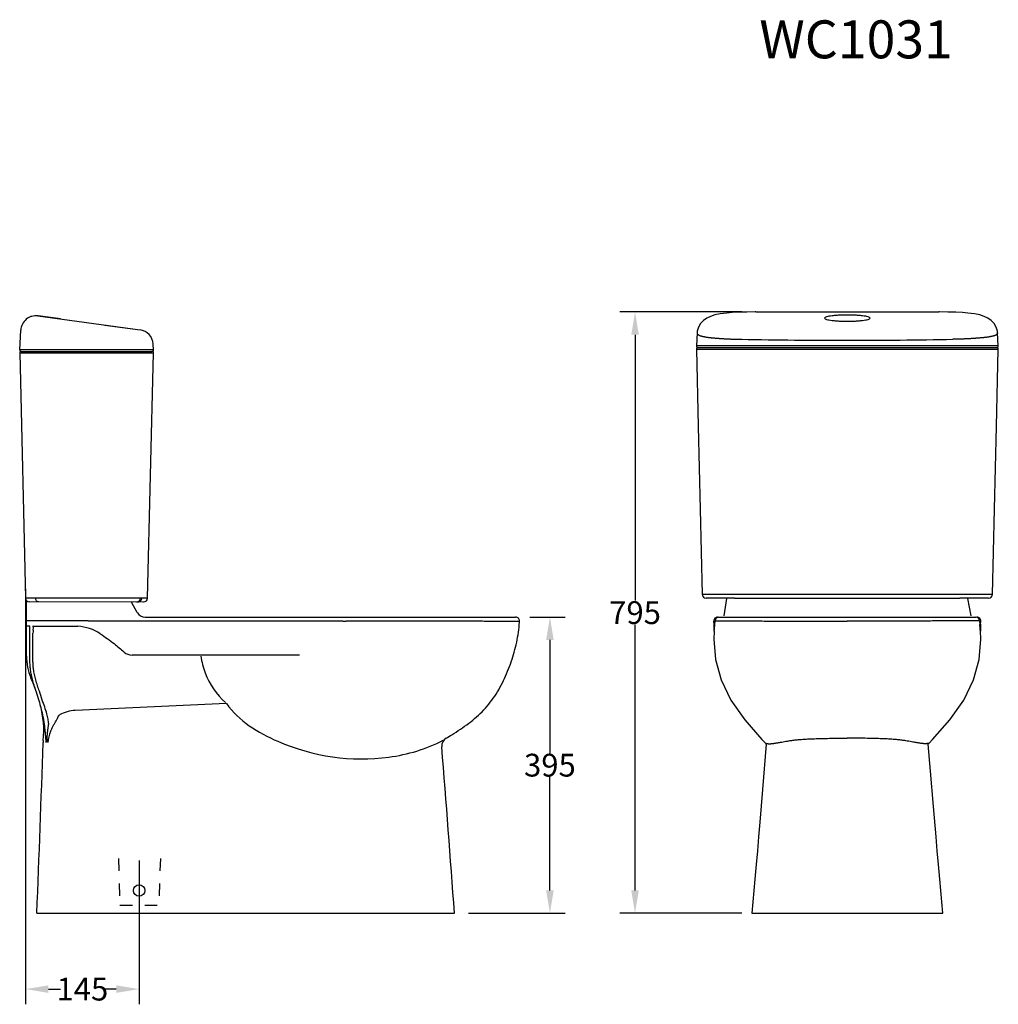
# Model space of a CAD drawing. Extents: x 487 to 719, y 433 to 562.
# Drawn here: x 487 to 615, y 433 to 562 of the extents above; entities that cross this region are included whole.
import ezdxf

# ---------------------------------------------------------------- set-up
doc = ezdxf.new("R2010")
doc.units = 0
doc.header["$LTSCALE"] = 16.335
doc.header["$PDMODE"] = 3
doc.header["$PDSIZE"] = 8
doc.linetypes.add('CENTER', pattern=[0.6, 0.375, -0.075, 0.075, -0.075])
doc.linetypes.add('DOT', pattern=[0.2, 0.1, -0.1])
doc.layers.get('0').update_dxf_attribs({"linetype": 'CONTINUOUS'})
doc.layers.get('Defpoints').update_dxf_attribs({"linetype": 'CONTINUOUS'})
for name, color, linetype in [('3_ALL_AXES', 7, 'CONTINUOUS'), ('6_ALL_SURFS', 7, 'CONTINUOUS'), ('7_ALL_FEATURES', 7, 'CONTINUOUS'), ('8_ALL_NOTES_BALLOONS_SYM15', 7, 'CONTINUOUS'), ('8_ALL_NOTES_BALLOONS_SYM16', 7, 'CONTINUOUS')]:
    doc.layers.add(name, color=color, linetype=linetype)
doc.styles.get("Standard").update_dxf_attribs({"font": 'txt', "width": 0.8})
doc.dimstyles.get("Standard").update_dxf_attribs({"dimtxt": 3, "dimasz": 3, "dimexe": 0.18, "dimexo": 0.0625, "dimgap": 0.09, "dimtad": 1, "dimdsep": 46, "dimtxsty": 'Standard', "dimcen": 0.09, "dimadec": 0, "dimazin": 0, "dimtol": 1, "dimtp": 0.01, "dimtm": 0.01, "dimtfac": 1, "dimtofl": 0, "dimtmove": 0, "dimatfit": 3, "dimfxl": 1, "dimtolj": 1, "dimarcsym": 0})

# ---------------------------------------------------------------- blocks, each defined once
blk = doc.blocks.new('*D130')
at = {"color": 0, "lineweight": -2, "transparency": 16777216}
for p, q in [((581.64, 523.96), (565.57, 523.96)), ((567.57, 520.96), (567.57, 485.96)), ((567.57, 447.78), (567.57, 482.78)), ((581.64, 444.78), (565.57, 444.78))]:
    blk.add_line(p, q, dxfattribs=at)
at = {"color": 0, "transparency": 16777216}
for points in [[(567.07, 520.96), (568.07, 520.96), (567.57, 523.96)], [(567.07, 447.78), (568.07, 447.78), (567.57, 444.78)]]:
    blk.add_solid(points, dxfattribs=at)
at = {"layer": 'Defpoints', "color": 0, "transparency": 16777216}
for p in [(583.49, 523.96), (567.57, 444.78), (583.49, 444.78)]:
    blk.add_point(p, dxfattribs=at)
at = {"color": 0, "transparency": 16777216, "insert": (567.57, 484.37), "char_height": 3, "attachment_point": 5}
blk.add_mtext('\\A1;795', dxfattribs=at)
blk = doc.blocks.new('*D131')
at = {"color": 0, "lineweight": -2, "transparency": 16777216}
for p, q in [((553.7, 483.78), (558.36, 483.78)), ((556.36, 480.78), (556.36, 465.87)), ((556.36, 447.78), (556.36, 462.69)), ((545.64, 444.78), (558.36, 444.78))]:
    blk.add_line(p, q, dxfattribs=at)
at = {"color": 0, "transparency": 16777216}
for points in [[(555.86, 480.78), (556.86, 480.78), (556.36, 483.78)], [(555.86, 447.78), (556.86, 447.78), (556.36, 444.78)]]:
    blk.add_solid(points, dxfattribs=at)
at = {"layer": 'Defpoints', "color": 0, "transparency": 16777216}
for p in [(551.84, 483.78), (543.78, 444.78), (556.36, 444.78)]:
    blk.add_point(p, dxfattribs=at)
at = {"color": 0, "transparency": 16777216, "insert": (556.36, 464.28), "char_height": 3, "attachment_point": 5}
blk.add_mtext('\\A1;395', dxfattribs=at)
blk = doc.blocks.new('*D134')
at = {"color": 0, "lineweight": -2, "transparency": 16777216}
for p, q in [((487.31, 487.51), (487.31, 432.79)), ((502.25, 445.92), (502.25, 432.79)), ((490.31, 434.79), (491.89, 434.79)), ((499.25, 434.79), (497.67, 434.79))]:
    blk.add_line(p, q, dxfattribs=at)
at = {"color": 0, "transparency": 16777216}
for points in [[(490.31, 435.29), (490.31, 434.29), (487.31, 434.79)], [(499.25, 435.29), (499.25, 434.29), (502.25, 434.79)]]:
    blk.add_solid(points, dxfattribs=at)
at = {"layer": 'Defpoints', "color": 0, "transparency": 16777216}
for p in [(487.31, 489.37), (502.25, 447.78), (487.31, 434.79)]:
    blk.add_point(p, dxfattribs=at)
at = {"color": 0, "transparency": 16777216, "insert": (494.78, 434.79), "char_height": 3, "attachment_point": 5}
blk.add_mtext('\\A1;145', dxfattribs=at)

msp = doc.modelspace()

# ---------------------------------------------------------------- linework, layer by layer
at = {"layer": '3_ALL_AXES', "linetype": 'Continuous'}
for points, start_tangent, end_tangent in [([(598.53017, 523.15209), (598.46391, 523.23726), (598.26828, 523.31859), (597.95255, 523.39246), (597.5314, 523.45565), (597.02392, 523.50545), (596.45256, 523.53982), (595.84201, 523.55735), (595.21828, 523.55735), (594.60774, 523.53981), (594.03639, 523.50545), (593.52892, 523.45564), (593.10778, 523.39246), (592.79206, 523.31859), (592.59643, 523.23725), (592.53017, 523.15209)], (0, 1), (0, -1)), ([(592.53017, 523.15209), (592.59643, 523.06692), (592.79206, 522.98559), (593.10778, 522.91172), (593.52894, 522.84853), (594.03642, 522.79872), (594.60778, 522.76436), (595.21832, 522.74683), (595.84206, 522.74683), (596.4526, 522.76436), (597.02395, 522.79873), (597.53142, 522.84853), (597.95256, 522.91172), (598.26828, 522.98559), (598.46391, 523.06692), (598.53017, 523.15209)], (0, -1), (0, 1))]:
    msp.add_spline(points, degree=3, dxfattribs=dict(at, start_tangent=start_tangent, end_tangent=end_tangent))
at = {"layer": '6_ALL_SURFS', "linetype": 'Continuous'}
for p, q in [((488.93163, 523.44267), (501.44073, 521.74366)), ((615.1635, 508.86501), (615.41578, 519.07249)), ((614.89992, 498.00372), (615.1635, 508.86501)), ((614.63227, 486.76568), (614.89992, 498.00372)), ((613.10277, 480.85753), (613.06916, 481.92403)), ((612.90491, 478.17784), (613.10277, 480.85753)), ((612.15356, 475.50022), (612.90491, 478.17784)), ((610.86621, 472.85732), (612.15356, 475.50022)), ((609.04238, 470.25629), (610.86621, 472.85732)), ((606.76897, 467.67733), (609.04238, 470.25629)), ((606.49, 463.50907), (606.19767, 467.04642)), ((606.29361, 467.16734), (606.76897, 467.67733)), ((606.87763, 458.8537), (606.49, 463.50907)), ((607.21741, 454.83444), (606.87763, 458.8537)), ((607.37575, 452.99432), (607.21741, 454.83444)), ((607.53221, 451.20576), (607.37575, 452.99432)), ((607.70576, 449.25974), (607.53221, 451.20576)), ((608.11265, 444.77748), (607.70576, 449.25974))]:
    msp.add_line(p, q, dxfattribs=at)
at = {"layer": '7_ALL_FEATURES', "linetype": 'Continuous'}
for p, q in [((583.49461, 523.96093), (607.56573, 523.96093)), ((579.63916, 523.82781), (579.63928, 523.82782)), ((486.52966, 518.98794), (486.66475, 521.5656)), ((504.14136, 518.98794), (486.53012, 518.98794)), ((486.72353, 518.77748), (503.94748, 518.77748)), ((486.72761, 518.77748), (486.72966, 518.77747)), ((504.14136, 518.98794), (504.10195, 519.73979)), ((575.64456, 519.07249), (580.28124, 519.0718)), ((615.40986, 519.48794), (575.65048, 519.48794)), ((575.84429, 519.27748), (615.21606, 519.27748)), ((580.28124, 519.0718), (609.4413, 519.07257)), ((609.4413, 519.07257), (615.41578, 519.07249)), ((486.52359, 518.57263), (487.3068, 486.26536)), ((486.52359, 518.57263), (504.14742, 518.57263)), ((503.36421, 486.26536), (504.14742, 518.57263)), ((487.30684, 486.26536), (487.3068, 486.26536)), ((488.62464, 486.26547), (487.30684, 486.26536)), ((502.60092, 486.2655), (502.42064, 486.26794)), ((503.36421, 486.26536), (502.60092, 486.2655)), ((580.68499, 486.27748), (576.92793, 486.27748)), ((583.0588, 486.7655), (581.69751, 486.76794)), ((608.00154, 486.7655), (583.0588, 486.7655)), ((609.36283, 486.76794), (608.00154, 486.7655)), ((614.13238, 486.27748), (610.36268, 486.27748)), ((502.84779, 485.72996), (487.80669, 485.77748)), ((613.08014, 482.86959), (613.10686, 483.24165)), ((613.08446, 482.93198), (613.08727, 482.97359)), ((613.06914, 481.92451), (613.06849, 481.91391)), ((613.06914, 481.92446), (613.06914, 481.92451)), ((606.19767, 467.04642), (606.29328, 467.16698))]:
    msp.add_line(p, q, dxfattribs=at)
for centre, radius, start, end in [((488.66247, 521.46097), 1.99995, 82.265105, 176.999993), ((486.72353, 518.57748), 0.2, 90, 181.388717), ((486.72938, 518.97748), 0.2, 177, 270), ((503.94163, 518.97748), 0.2, 270.000005, 3), ((503.94748, 518.57748), 0.2, 358.611284, 89.999979), ((575.8445, 519.07748), 0.2, 90, 181.428522), ((575.8502, 519.47748), 0.2, 177.000192, 270), ((615.21014, 519.47748), 0.2, 270, 2.999808), ((615.21584, 519.07748), 0.2, 358.571478, 90), ((487.80665, 486.27748), 0.5, 181.388717, 270), ((502.86436, 486.27748), 0.5, 270.000006, 358.611284), ((576.92792, 486.77748), 0.5, 181.351539, 270), ((614.13242, 486.77748), 0.5, 270, 358.648461), ((612.44966, 483.27809), 0.49942, 1.402444, 90), ((612.60815, 483.27748), 0.5, 355.884079, 90), ((626.97621, 483.92008), 14.04137, 182.570595, 182.803958), ((627.58615, 483.95105), 14.6521, 182.808235, 183.614298), ((629.62765, 484.08247), 16.69782, 183.622768, 184.422415), ((621.1603, 482.30282), 8.1, 175.985439, 182.680147), ((596.14319, 484.07225), 16.9796, 355.975307, 356.149361)]:
    msp.add_arc(centre, radius, start, end, dxfattribs=at)
for points, start_tangent, end_tangent in [([(502.42064, 486.26794), (502.37618, 486.26757), (502.32553, 486.26726), (502.27139, 486.267), (502.21406, 486.2668), (502.15247, 486.26666), (502.08577, 486.26656), (502.01395, 486.26647), (501.93776, 486.26639), (501.85752, 486.26633), (501.76904, 486.2663), (501.66507, 486.26629), (501.54063, 486.26628), (501.39248, 486.26626), (501.21709, 486.26626), (501.0103, 486.26628), (500.76641, 486.2663), (500.47794, 486.26631), (500.13969, 486.26631), (499.74959, 486.2663), (499.3008, 486.26622), (498.78358, 486.26608), (498.21859, 486.26597), (497.64479, 486.26589), (497.07397, 486.26583), (496.50066, 486.26578), (495.91534, 486.26574), (495.308, 486.2657), (494.67852, 486.26567), (494.03192, 486.26564), (493.37686, 486.26562), (492.72437, 486.26561), (492.09021, 486.2656), (491.47168, 486.26558), (490.81372, 486.26556), (490.09053, 486.26556), (489.32982, 486.26555), (488.62464, 486.26547)], (-0.99995085, -0.009914466), (-0.999999996, -0.000086621)), ([(489.01846, 485.77748), (488.8699, 485.8144), (488.74328, 485.9197), (488.65729, 486.07784), (488.62465, 486.26547)], (-1, 0.000003867), (-0.018925323, 0.9998209)), ([(501.92561, 485.77748), (502.1129, 485.81463), (502.27236, 485.92057), (502.38029, 486.07955), (502.42064, 486.26794)], (1, 0.000003076), (0.01887975, 0.999821762)), ([(502.10484, 485.77748), (502.29199, 485.8144), (502.45149, 485.91971), (502.5598, 486.07786), (502.60092, 486.2655)], (1, 0), (0.023779863, 0.999717219)), ([(581.69751, 486.76794), (581.43807, 486.76757), (581.21605, 486.76726), (581.02024, 486.767), (580.84033, 486.7668), (580.6674, 486.76666), (580.49651, 486.76656), (580.32716, 486.76647), (580.16098, 486.76639), (579.99816, 486.76633), (579.83049, 486.7663), (579.64642, 486.76629), (579.44192, 486.76628), (579.21831, 486.76626), (578.97727, 486.76626), (578.72048, 486.76628), (578.45007, 486.7663), (578.16881, 486.76631), (577.88397, 486.76631), (577.60592, 486.7663), (577.34194, 486.76622), (577.09912, 486.76608), (576.89214, 486.76597), (576.7301, 486.76589), (576.60831, 486.76583), (576.52005, 486.76578), (576.46138, 486.76574), (576.43158, 486.7657), (576.43155, 486.7657)], (-0.999999026, -0.001395578), (0.003972947, -0.999992108)), ([(614.62967, 486.76567), (614.5913, 486.76574), (614.52646, 486.76579), (614.43207, 486.76584), (614.30529, 486.7659), (614.13929, 486.76598), (613.92923, 486.76609), (613.68254, 486.76624), (613.41173, 486.7663), (613.12513, 486.76631), (612.83404, 486.76631), (612.55261, 486.76629), (612.28705, 486.76628), (612.03645, 486.76626), (611.80169, 486.76627), (611.58415, 486.76628), (611.38542, 486.76629), (611.20653, 486.7663), (611.04251, 486.76634), (610.88173, 486.7664), (610.71734, 486.76648), (610.5501, 486.76657), (610.3814, 486.76667), (610.21058, 486.76681), (610.03259, 486.76701), (609.83871, 486.76726), (609.61905, 486.76758), (609.36283, 486.76794)], (-0.003930434, 0.999992276), (-0.999999026, 0.00139557)), ([(613.06849, 481.91391), (613.05557, 481.98992), (613.04277, 482.10709), (613.02798, 482.2532), (613.01246, 482.41433), (612.99628, 482.59198), (612.97954, 482.79492)], (-0.055495081, -0.998458961), (-0.076885904, 0.997039898))]:
    msp.add_spline(points, degree=3, dxfattribs=dict(at, start_tangent=start_tangent, end_tangent=end_tangent))
at = {"layer": '8_ALL_NOTES_BALLOONS_SYM15', "linetype": 'DOT'}
for p, q in [((499.5394, 451.98062), (499.72871, 445.85958)), ((505.05272, 451.98062), (504.86341, 445.85958)), ((499.72871, 445.85958), (504.86341, 445.85958))]:
    msp.add_line(p, q, dxfattribs=at)
at = {"layer": '8_ALL_NOTES_BALLOONS_SYM15', "linetype": 'CENTER'}
msp.add_line((502.29606, 445.85958), (502.29606, 451.71467), dxfattribs=at)
at = {"layer": '8_ALL_NOTES_BALLOONS_SYM16', "linetype": 'Continuous'}
for p, q in [((580.34608, 523.88259), (579.63916, 523.82782)), ((581.24928, 523.9258), (580.34608, 523.88259)), ((582.29138, 523.95212), (581.24928, 523.9258)), ((583.38683, 523.96092), (582.29138, 523.95212)), ((583.49461, 523.96093), (583.38682, 523.96087)), ((607.67352, 523.96087), (607.56573, 523.96093)), ((608.76896, 523.95212), (607.67351, 523.96092)), ((609.81106, 523.9258), (608.76896, 523.95212)), ((610.71426, 523.88259), (609.81106, 523.9258)), ((611.42118, 523.82782), (610.71426, 523.88259)), ((488.93192, 523.44268), (488.94597, 523.44073)), ((491.88661, 523.04132), (488.94497, 523.44086)), ((576.59636, 522.86119), (576.20993, 522.46062)), ((577.03667, 523.16304), (576.59636, 522.86119)), ((577.51557, 523.3887), (577.03667, 523.16304)), ((578.07715, 523.57107), (577.51557, 523.3887)), ((578.7896, 523.72106), (578.07715, 523.57107)), ((579.63928, 523.82782), (578.7896, 523.72106)), ((611.42118, 523.82781), (611.42105, 523.82782)), ((612.27126, 523.72097), (611.42105, 523.82782)), ((612.98443, 523.57074), (612.27126, 523.72097)), ((613.54669, 523.38794), (612.98443, 523.57074)), ((614.02628, 523.16156), (613.54669, 523.38794)), ((614.46723, 522.85848), (614.02628, 523.16156)), ((614.85384, 522.45614), (614.46723, 522.85848)), ((486.66475, 521.5656), (486.66521, 521.56554)), ((497.75227, 522.24464), (502.37387, 521.61692)), ((575.7679, 521.45367), (575.74034, 521.2028)), ((575.92589, 521.98173), (575.7679, 521.45367)), ((576.20993, 522.46062), (575.92589, 521.98173)), ((615.13712, 521.97561), (614.85384, 522.45614)), ((615.29369, 521.44613), (615.13712, 521.97561)), ((615.31999, 521.2028), (615.29369, 521.44613)), ((575.74036, 521.20315), (575.65048, 519.48794)), ((615.40986, 519.48794), (615.31998, 521.20316)), ((575.64456, 519.07249), (575.89684, 508.86501)), ((575.89684, 508.86501), (576.16041, 498.00372)), ((576.16041, 498.00372), (576.42806, 486.76568)), ((579.6348, 486.2512), (579.27238, 483.94642)), ((580.68499, 486.27748), (610.36268, 486.27748)), ((487.42233, 478.64333), (487.42233, 485.84109)), ((502.0064, 484.40045), (501.2596, 485.76227)), ((611.36846, 486.24053), (611.77529, 483.94642)), ((503.05854, 483.77748), (551.844, 483.77748)), ((578.45219, 483.77748), (612.44966, 483.77748)), ((495.50193, 483.27748), (487.42233, 483.27748)), ((487.87982, 482.57748), (487.42233, 482.57748)), ((487.87923, 482.54923), (487.87982, 482.56232)), ((487.87975, 478.02334), (487.87923, 482.54923)), ((487.87982, 482.56232), (487.87982, 482.57748)), ((488.22834, 482.57748), (493.98757, 482.57748)), ((494.10881, 482.572), (494.17765, 482.56863)), ((529.05328, 483.24165), (496.07156, 483.24165)), ((529.06693, 483.23404), (529.05328, 483.24195)), ((577.9536, 483.24043), (577.95345, 483.24195)), ((577.9802, 482.86959), (577.95348, 483.24165)), ((577.97307, 482.97359), (577.96467, 483.09446)), ((577.97588, 482.93198), (577.97307, 482.97359)), ((488.2736, 478.02334), (488.2758, 481.67748)), ((577.99118, 481.92403), (577.95756, 480.85753)), ((577.9912, 481.92451), (577.99184, 481.91391)), ((577.9912, 481.92446), (577.9912, 481.92451)), ((577.95756, 480.85753), (578.15543, 478.17784)), ((523.3929, 478.77748), (501.33167, 478.77748)), ((578.15543, 478.17784), (578.90678, 475.50022)), ((578.90678, 475.50022), (580.19413, 472.85732)), ((489.25394, 472.18167), (489.25484, 472.17836)), ((513.77095, 472.39705), (493.83019, 471.4988)), ((580.19413, 472.85732), (582.01796, 470.25629)), ((582.01796, 470.25629), (584.29137, 467.67733)), ((584.29137, 467.67733), (584.76673, 467.16734)), ((584.86247, 467.04401), (584.37003, 461.0969)), ((584.76695, 467.1671), (584.86247, 467.04401)), ((606.29358, 467.16731), (606.29328, 467.167)), ((584.37003, 461.0969), (584.00738, 456.7699)), ((584.00738, 456.7699), (583.84293, 454.83444)), ((583.84293, 454.83444), (583.68458, 452.99432)), ((583.68458, 452.99432), (583.52813, 451.20576)), ((583.52813, 451.20576), (583.35458, 449.25974)), ((583.35458, 449.25974), (582.94768, 444.77748)), ((488.78112, 444.77748), (543.78112, 444.77748)), ((582.94777, 444.77748), (608.11257, 444.77748))]:
    msp.add_line(p, q, dxfattribs=at)
msp.add_circle((502.25239, 447.77748), 0.75, dxfattribs=at)
for centre, radius, start, end in [((488.66201, 521.46093), 2, 82.265391, 118.090529), ((502.10469, 519.63512), 2, 3, 82.2653), ((595.47837, 1278.57726), 758.3375, 268.952709, 270.003914), ((595.58197, 1278.57726), 758.3375, 269.996086, 271.047291), ((503.05854, 484.97743), 1.19995, 208.7397953, 270), ((551.844, 483.27748), 0.5, 357.883695, 89.999773), ((578.45219, 483.27748), 0.5, 90.000099, 184.115921), ((578.61068, 483.27809), 0.49942, 90.064891, 178.597556), ((493.85432, 476.66168), 5.9158, 56.245598, 86.781139), ((594.91715, 484.07225), 16.9796, 183.850639, 184.024693), ((569.90004, 482.30282), 8.1, 357.319853, 4.014378), ((561.43269, 484.08247), 16.69782, 355.577585, 356.377232), ((563.47418, 483.95105), 14.6521, 356.385702, 357.191765), ((564.08413, 483.92008), 14.04137, 357.196042, 357.429405), ((494.72233, 478.64333), 7.3, 180.000001, 202.9409), ((501.33167, 480.37748), 1.6, 228.531001, 270), ((461.3942, 464.52887), 28.89368, 18.873938, 22.955637), ((462.16044, 464.79599), 28.08223, 16.445001, 18.86396), ((462.15304, 464.79141), 28.49731, 16.445595, 18.863163), ((462.63671, 464.93526), 27.58601, 12.522223, 16.44762), ((476.89771, 468.84032), 12.8, 354.200924, 15.223383), ((474.43744, 466.77849), 16.22918, 15.170223, 22.004071), ((474.41498, 467.56878), 15.51698, 7.644669, 12.458956), ((494.02824, 467.0992), 4.40406, 92.577393, 120.609694), ((468.30525, 466.73372), 21.68351, 5.440553, 7.683954), ((494.39207, 467.11558), 4.14385, 157.31744, 177.652945), ((-2466.21278, 565.30704), 2957.45098, 357.66429, 358.099924), ((494.00969, 467.10243), 4.4, 174.20096, 178.099923), ((543.31305, 466.80609), 1.2, 121.157687, 184.583565), ((-2028.4789, 260.62679), 2578.84336, 4.094876, 4.583572)]:
    msp.add_arc(centre, radius, start, end, dxfattribs=at)
for points, start_tangent, end_tangent in [([(575.74038, 521.20278), (575.74032, 521.18597), (575.75652, 521.1194), (575.79428, 521.05918), (575.84662, 521.00648), (575.90813, 520.96088), (575.97532, 520.92132), (576.04612, 520.88671), (576.12006, 520.85585), (576.19813, 520.82758), (576.28276, 520.80077), (576.37691, 520.77456), (576.48156, 520.74888), (576.59734, 520.72388), (576.72537, 520.69957), (576.86484, 520.67599), (577.01304, 520.65338), (577.16618, 520.63218), (577.31892, 520.61286), (577.46793, 520.59545), (577.6135, 520.57961), (577.75402, 520.56527), (577.88433, 520.5527), (578.00008, 520.54206), (578.10383, 520.53287), (578.20089, 520.52456), (578.29701, 520.51657), (578.39463, 520.5087), (578.49329, 520.50096), (578.59266, 520.49339), (578.69336, 520.48598), (578.79627, 520.47875), (578.90185, 520.47164), (579.00993, 520.46466), (579.12002, 520.45782), (579.23148, 520.45114), (579.34362, 520.44462), (579.45614, 520.4383), (579.57027, 520.43216), (579.68936, 520.42602), (579.81731, 520.4197), (579.95812, 520.41305), (580.1157, 520.40595), (580.29404, 520.39832)], (-0.053259263, -0.998580718), (0.999132568, -0.041642671)), ([(580.29404, 520.39832), (580.54396, 520.38943), (580.80287, 520.38181), (581.06927, 520.37547), (581.34145, 520.37039), (581.61773, 520.36653)], (0.999248133, -0.038770722), (0.999931237, -0.011726982)), ([(610.7663, 520.39832), (610.51638, 520.38943), (610.25746, 520.38181), (609.99107, 520.37547), (609.71889, 520.37039), (609.44261, 520.36653)], (-0.999248133, -0.038770722), (-0.999931237, -0.011726982)), ([(615.31995, 521.20278), (615.32002, 521.18597), (615.30382, 521.1194), (615.26606, 521.05918), (615.21372, 521.00648), (615.1522, 520.96088), (615.08501, 520.92132), (615.01422, 520.88671), (614.94028, 520.85585), (614.86221, 520.82758), (614.77758, 520.80077), (614.68342, 520.77456), (614.57878, 520.74888), (614.463, 520.72388), (614.33496, 520.69957), (614.1955, 520.67599), (614.0473, 520.65338), (613.89416, 520.63218), (613.74142, 520.61286), (613.59241, 520.59545), (613.44684, 520.57961), (613.30632, 520.56527), (613.176, 520.5527), (613.06026, 520.54206), (612.95651, 520.53287), (612.85945, 520.52456), (612.76333, 520.51657), (612.66571, 520.5087), (612.56705, 520.50096), (612.46767, 520.49339), (612.36698, 520.48598), (612.26407, 520.47875), (612.15849, 520.47164), (612.05041, 520.46466), (611.94032, 520.45782), (611.82886, 520.45114), (611.71671, 520.44462), (611.6042, 520.4383), (611.49007, 520.43216), (611.37098, 520.42602), (611.24303, 520.4197), (611.10222, 520.41305), (610.94464, 520.40595), (610.7663, 520.39832)], (0.053288036, -0.998579183), (-0.999132568, -0.041642671)), ([(488.29151, 482.57749), (488.28545, 482.5103)], (-0.961674799, 0.274192598), (0.171545503, -0.985176198)), ([(488.28545, 482.5103), (488.28023, 482.31552), (488.27674, 482.02298), (488.27552, 481.67748)], (0.171545504, -0.985176198), (0, -1)), ([(493.98757, 482.57748), (494.03055, 482.57602), (494.09247, 482.57276), (494.10928, 482.57222)], (1, 0), (0.999536498, -0.030443201)), ([(496.07156, 483.24165), (495.88693, 483.24704), (495.72024, 483.25537), (495.5876, 483.26586), (495.50193, 483.27748)], (-0.999801918, 0.019902866), (-0.980613182, 0.195953535)), ([(529.06712, 483.24583), (529.13121, 483.24677), (529.20025, 483.25114), (529.26914, 483.25504), (529.33906, 483.25863), (529.41123, 483.26202), (529.48337, 483.26515), (529.5543, 483.26801), (529.62436, 483.27063), (529.69437, 483.27307), (529.76417, 483.27535), (529.834, 483.27749), (529.90764, 483.27959), (529.98916, 483.28175), (530.07851, 483.28393), (530.17478, 483.28608), (530.27875, 483.28821), (530.39157, 483.29032)], (0.996094028, 0.08829885), (0.999841942, 0.017778967)), ([(530.39157, 483.29032), (530.69856, 483.29017), (530.98355, 483.29003), (531.26008, 483.28987), (531.53718, 483.28969), (531.81475, 483.28947), (532.09192, 483.2892), (532.36782, 483.28889), (532.64568, 483.28854), (532.93465, 483.28814), (533.24365, 483.28771), (533.58196, 483.28721), (533.95824, 483.28664), (534.37854, 483.28601), (534.84847, 483.28529), (535.37263, 483.28448), (535.94927, 483.28358), (536.57437, 483.28258), (537.24929, 483.2815), (537.97767, 483.28031), (538.76649, 483.27902), (539.62368, 483.2776), (540.55562, 483.27604), (541.56552, 483.27436), (542.65576, 483.27259), (543.82759, 483.27083), (545.07278, 483.26924), (546.32595, 483.26796), (547.45895, 483.26697), (548.40577, 483.2661), (549.2453, 483.26515), (550.018, 483.26407), (550.70042, 483.26293), (551.27617, 483.26178), (551.73676, 483.26071), (552.07199, 483.25984), (552.27545, 483.25924), (552.34366, 483.25901)], (0.9999999, -0.000446427), (0.999993654, -0.003562603)), ([(542.69217, 467.83299), (543.43711, 468.28928), (545.66443, 469.79612), (546.69716, 470.63391), (547.64977, 471.55064), (548.50622, 472.55875), (549.26721, 473.64949), (550.52501, 476.01922), (551.46756, 478.54053), (552.11035, 481.12122), (552.28986, 482.4372), (552.34366, 483.25901)], (0.855746309, 0.517395646), (0.036928237, 0.99931792)), ([(577.99185, 481.91391), (578.00476, 481.98992), (578.01757, 482.10709), (578.03236, 482.2532), (578.04788, 482.41433), (578.06406, 482.59198), (578.0808, 482.79492)], (0.055495081, -0.998458961), (0.076885904, 0.997039898)), ([(578.11137, 483.29032), (578.15445, 483.29003), (578.19768, 483.28969), (578.23777, 483.2892), (578.27565, 483.28854), (578.32105, 483.28771), (578.38762, 483.28664), (578.43464, 483.28601), (578.4942, 483.28529), (578.56922, 483.28448), (578.66242, 483.28358), (578.77653, 483.28258), (578.91563, 483.2815), (579.08506, 483.28031), (579.29219, 483.27902), (579.54674, 483.2776), (579.86196, 483.27604), (580.25568, 483.27436), (580.75327, 483.27259), (581.39253, 483.27083), (582.21627, 483.26924), (583.22373, 483.26796), (584.3091, 483.26697), (585.3637, 483.2661), (586.43861, 483.26515), (587.59141, 483.26407), (588.80786, 483.26293), (590.07359, 483.26178), (591.38789, 483.26071), (592.74405, 483.25984), (594.12914, 483.25924), (595.53017, 483.25901)], (0.99997735, -0.006730502), (1, -0.000012872)), ([(612.94896, 483.29032), (612.90589, 483.29003), (612.86266, 483.28969), (612.82256, 483.2892), (612.78469, 483.28854), (612.73928, 483.28771), (612.67272, 483.28664), (612.6257, 483.28601), (612.56613, 483.28529), (612.49112, 483.28448), (612.39792, 483.28358), (612.28381, 483.28258), (612.14471, 483.2815), (611.97528, 483.28031), (611.76815, 483.27902), (611.5136, 483.2776), (611.19837, 483.27604), (610.80466, 483.27436), (610.30707, 483.27259), (609.66781, 483.27083), (608.84407, 483.26924), (607.8366, 483.26796), (606.75124, 483.26697), (605.69664, 483.2661), (604.62173, 483.26515), (603.46893, 483.26407), (602.25248, 483.26293), (600.98675, 483.26178), (599.67245, 483.26071), (598.31629, 483.25984), (596.9312, 483.25924), (595.53017, 483.25901)], (-0.99997735, -0.006730502), (-1, -0.000012872)), ([(497.14134, 481.58023), (498.96432, 480.28285), (500.27213, 479.17857)], (0.831432422, -0.555625888), (0.749314129, -0.662214721)), ([(510.39, 478.64308), (510.94531, 476.42184), (513.62089, 472.53467)], (0.132942168, -0.991123797), (0.734743681, -0.67834484)), ([(488.73434, 473.87559), (488.48126, 474.63347), (488.25085, 475.40622), (488.0718, 476.15563), (487.95567, 476.84198), (487.89471, 477.46007), (487.87755, 478.02334)], (-0.323269922, 0.946306799), (0.003122215, 0.999995126)), ([(489.11986, 474.00485), (488.86832, 474.75625), (488.64129, 475.51161), (488.4658, 476.23626), (488.35199, 476.89531), (488.2917, 477.4863), (488.2736, 478.02334)], (-0.323279127, 0.946303654), (0.000008353, 1)), ([(513.77095, 472.39705), (520.53377, 467.42071), (535.13276, 465.33866), (542.30643, 467.5732)], (0.572282098, -0.820056828), (0.884044771, 0.467402229)), ([(490.3503, 469.71103), (490.25307, 470.35898), (490.10104, 471.02545)], (-0.114070688, 0.993472636), (-0.261178546, 0.965290509)), ([(491.51905, 470.46922), (491.54428, 470.55647), (491.57233, 470.62826), (491.60301, 470.68854), (491.63596, 470.73986), (491.67043, 470.7837), (491.70606, 470.82172), (491.74385, 470.85629), (491.78575, 470.88958)], (0.238510975, 0.971139802), (0.802532227, 0.596608771)), ([(490.22095, 468.85597), (490.2424, 469.01021), (490.26304, 469.15141), (490.28277, 469.28154), (490.30157, 469.40241), (490.31929, 469.51474), (490.33557, 469.61743), (490.3503, 469.71103)], (0.133816995, 0.99100606), (0.154506455, 0.987991779)), ([(490.56873, 468.71356), (490.64806, 468.89563), (490.73682, 469.08393), (490.83218, 469.27235), (490.93149, 469.45674), (491.03334, 469.63609), (491.14021, 469.81615), (491.25589, 470.00463), (491.37477, 470.19623), (491.47218, 470.36211), (491.51905, 470.46922)], (0.385409979, 0.922745441), (0.237518789, 0.971382944)), ([(490.02108, 467.25416), (490.01589, 467.32146), (490.01017, 467.395), (490.00385, 467.47527), (489.99689, 467.56274), (489.98924, 467.65794), (489.98084, 467.7614), (489.97164, 467.87364), (489.96156, 467.99517), (489.9505, 468.12677), (489.93826, 468.2701), (489.92454, 468.42703), (489.909, 468.59954), (489.89114, 468.7896)], (-0.076268739, 0.997087298), (-0.095916143, 0.995389418)), ([(490.13618, 467.28999), (490.13503, 467.3616), (490.13439, 467.4397), (490.13441, 467.52473), (490.13528, 467.61713), (490.1372, 467.7173), (490.14041, 467.82563), (490.14514, 467.94243), (490.15166, 468.0679), (490.16021, 468.20251), (490.17111, 468.34742), (490.18469, 468.50391), (490.20125, 468.67314), (490.22096, 468.85596)], (-0.019708815, 0.999805762), (0.111453631, 0.993769635)), ([(584.76695, 467.16711), (584.80214, 467.13831), (584.84283, 467.12158), (584.8841, 467.11603), (584.92486, 467.11642), (584.96513, 467.11859), (585.00719, 467.11929), (585.05026, 467.11616), (585.09135, 467.11127), (585.1308, 467.10685), (585.17016, 467.10348), (585.21104, 467.10145), (585.25595, 467.10081), (585.30734, 467.10161), (585.36587, 467.10401), (585.43132, 467.10823), (585.50374, 467.11437), (585.58503, 467.12271), (585.67812, 467.13363), (585.78661, 467.14764), (585.91493, 467.16535), (586.06831, 467.18768), (586.25336, 467.21618), (586.47698, 467.2526), (586.74422, 467.29877), (587.06029, 467.3559), (587.42332, 467.4209), (587.83982, 467.49071), (588.34343, 467.5635), (588.91059, 467.62908), (589.49942, 467.6806), (590.10698, 467.72014), (590.80987, 467.7542), (591.64161, 467.78316), (592.6309, 467.80658), (593.73274, 467.82323), (594.77362, 467.83133), (595.53017, 467.83299)], (0.68568379, -0.72789954), (1, -0.000000909)), ([(606.29328, 467.167), (606.2582, 467.13831), (606.21751, 467.12158), (606.17624, 467.11603), (606.13548, 467.11642), (606.09521, 467.11859), (606.05315, 467.11929), (606.01008, 467.11616), (605.96899, 467.11127), (605.92954, 467.10685), (605.89018, 467.10348), (605.8493, 467.10145), (605.80439, 467.10081), (605.753, 467.10161), (605.69447, 467.10401), (605.62901, 467.10823), (605.55659, 467.11437), (605.47531, 467.12271), (605.38222, 467.13363), (605.27373, 467.14764), (605.14541, 467.16535), (604.99203, 467.18768), (604.80698, 467.21618), (604.58336, 467.2526), (604.31612, 467.29877), (604.00005, 467.3559), (603.63702, 467.4209), (603.22052, 467.49071), (602.71691, 467.5635), (602.14975, 467.62908), (601.56091, 467.6806), (600.95336, 467.72014), (600.25047, 467.7542), (599.41873, 467.78316), (598.42944, 467.80658), (597.3276, 467.82323), (596.28672, 467.83133), (595.53017, 467.83299)], (-0.68626242, -0.727354034), (-1, -0.000000909))]:
    msp.add_spline(points, degree=3, dxfattribs=dict(at, start_tangent=start_tangent, end_tangent=end_tangent))

# ---------------------------------------------------------------- texts
at = {"color": 1, "insert": (583.93907, 562.36559), "char_height": 5, "width": 97.5081283, "attachment_point": 1}
msp.add_mtext('WC1031', dxfattribs=at)

# ---------------------------------------------------------------- dimensions: what is measured, and where the dimension line sits
at = {"color": 1}
for base, p1, p2, text, picture, middle in [((567.57428, 444.77748), (583.49461, 523.96093), (583.49461, 444.77748), '795', '*D130', (567.57428, 484.3692)), ((556.36042, 444.77746), (551.844, 483.77748), (543.78112, 444.77746), '395', '*D131', (556.36042, 464.27747))]:
    dim = msp.add_linear_dim(base=base, p1=p1, p2=p2, angle=90, text=text, dimstyle='Standard', override={"dimexe": 2, "dimexo": 1.85625, "dimtad": 0, "dimtih": 1, "dimtoh": 1, "dimdec": 4, "dimzin": 0, "dimcen": 2.673, "dimtdec": 4, "dimtzin": 0}, dxfattribs=at)
    dim.commit()
    dim.dimension.update_dxf_attribs({"geometry": picture, "text_midpoint": middle})
dim = msp.add_linear_dim(base=(487.30684, 434.78839), p1=(502.25239, 447.77748), p2=(487.30684, 489.36918), text='145', dimstyle='Standard', override={"dimexe": 2, "dimexo": 1.85625, "dimtad": 0, "dimtih": 1, "dimtoh": 1, "dimdec": 4, "dimzin": 0, "dimcen": 2.673, "dimtdec": 4, "dimtzin": 0}, dxfattribs=at)
dim.commit()
dim.dimension.update_dxf_attribs({"geometry": '*D134', "text_midpoint": (494.77961, 434.78839)})

doc.saveas('drawing.dxf')
